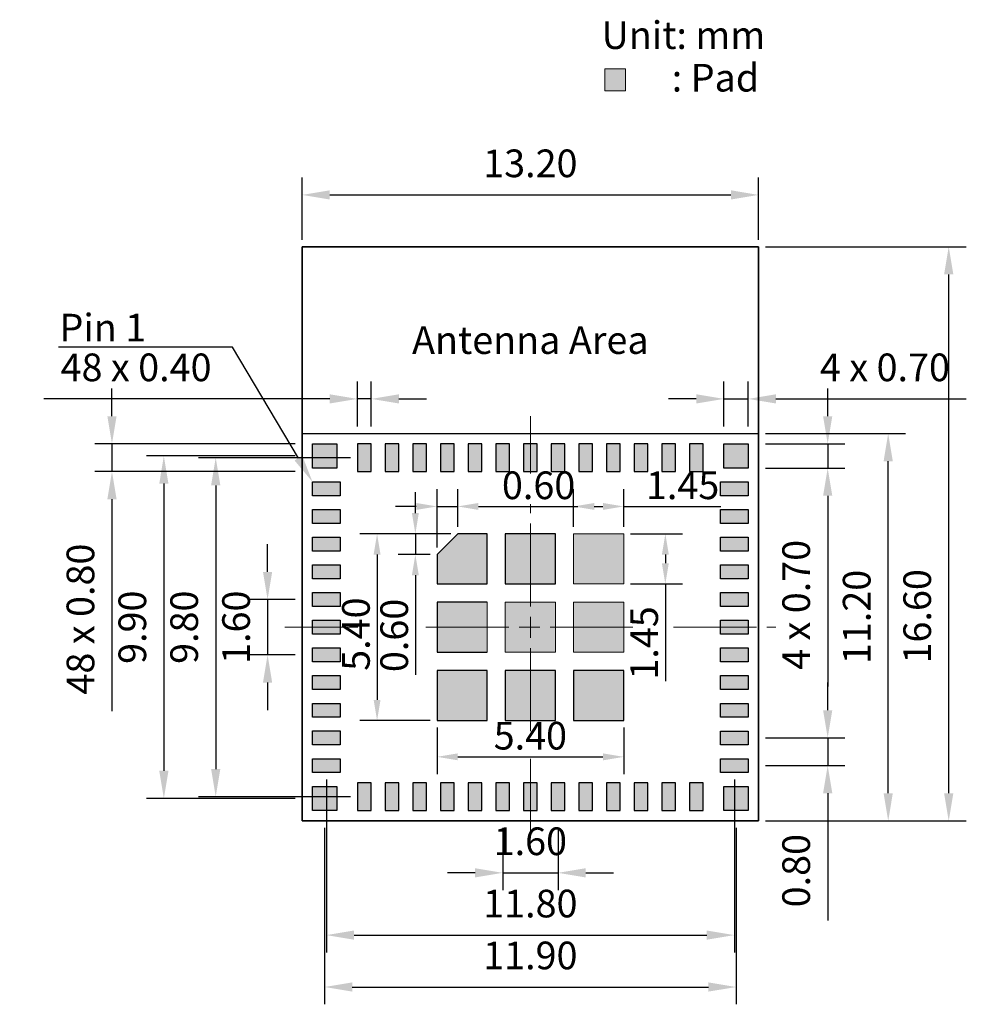
# Model space of a CAD drawing. Units: millimetres. Extents: x 799.3 to 826.7, y -165.2 to -136.7.
import ezdxf
from ezdxf import colors
from ezdxf.entities.mleader import LeaderData, LeaderLine
from ezdxf.enums import TextEntityAlignment as Align
from ezdxf.math import Vec2, Vec3

# ---------------------------------------------------------------- set-up
doc = ezdxf.new("R2010")
doc.units = ezdxf.units.MM
doc.linetypes.add('ACAD_ISO08W100', pattern=[36, 24, -3, 6, -3])
doc.layers.add('DELETE', color=10, linetype='Continuous')
for name, color, linetype, lineweight in [('图框', 7, 'Continuous', 35), ('点划线', 6, 'ACAD_ISO08W100', 15), ('细实线', 7, 'Continuous', 15)]:
    doc.layers.add(name, color=color, linetype=linetype, lineweight=lineweight)
doc.styles.get("Standard").update_dxf_attribs({"font": 'arial.ttf'})
doc.dimstyles.new('ISO-25', dxfattribs={"dimtxt": 1, "dimasz": 1, "dimexe": 1.25, "dimexo": 0.2, "dimtad": 1, "dimzin": 1, "dimdsep": 46, "dimtxsty": 'Standard', "dimcen": 2.5, "dimadec": 0, "dimazin": 0, "dimtfac": 1, "dimtmove": 0, "dimatfit": 3, "dimfxl": 1, "dimarcsym": 0})

# ---------------------------------------------------------------- blocks, each defined once
blk = doc.blocks.new('*D789')
at = {"layer": 'Defpoints', "color": 0, "transparency": 16777216}
for p in [(807.777, -153.471), (806.477, -155.071), (807.777, -155.071)]:
    blk.add_point(p, dxfattribs=at)
at = {"layer": '细实线', "color": 7, "lineweight": -2, "transparency": 16777216}
for p, q in [((806.477, -152.671), (806.477, -151.871)), ((807.277, -153.471), (805.977, -153.471)), ((806.477, -153.471), (806.477, -155.071)), ((807.277, -155.071), (805.977, -155.071)), ((806.477, -155.871), (806.477, -156.671))]:
    blk.add_line(p, q, dxfattribs=at)
at = {"layer": '细实线', "color": 7, "transparency": 16777216}
for points in [[(806.344, -152.671), (806.61, -152.671), (806.477, -153.471)], [(806.344, -155.871), (806.61, -155.871), (806.477, -155.071)]]:
    blk.add_solid(points, dxfattribs=at)
at = {"layer": '细实线', "color": 7, "transparency": 16777216, "insert": (805.669, -154.271), "char_height": 0.8, "attachment_point": 5, "rotation": 90}
blk.add_mtext('1.60', dxfattribs=at)
blk = doc.blocks.new('*D818')
at = {"layer": 'Defpoints', "color": 0, "transparency": 16777216}
for p in [(820.677, -148.671), (824.427, -148.671), (820.677, -159.871)]:
    blk.add_point(p, dxfattribs=at)
at = {"layer": '细实线', "color": 7, "lineweight": -2, "transparency": 16777216}
for p, q in [((820.877, -148.671), (824.927, -148.671)), ((824.427, -159.071), (824.427, -149.471)), ((820.877, -159.871), (824.927, -159.871))]:
    blk.add_line(p, q, dxfattribs=at)
at = {"layer": '细实线', "color": 7, "transparency": 16777216}
for points in [[(824.294, -149.471), (824.56, -149.471), (824.427, -148.671)], [(824.294, -159.071), (824.56, -159.071), (824.427, -159.871)]]:
    blk.add_solid(points, dxfattribs=at)
at = {"layer": '细实线', "color": 7, "transparency": 16777216, "insert": (823.619, -153.974), "char_height": 0.8, "attachment_point": 5, "rotation": 90}
blk.add_mtext('11.20', dxfattribs=at)
blk = doc.blocks.new('*D790')
at = {"layer": 'Defpoints', "color": 0, "transparency": 16777216}
for p in [(811.977, -151.571), (810.751, -152.171), (811.377, -152.171)]:
    blk.add_point(p, dxfattribs=at)
at = {"layer": '细实线', "color": 7, "lineweight": -2, "transparency": 16777216}
for p, q in [((810.751, -150.971), (810.751, -150.371)), ((811.777, -151.571), (810.251, -151.571)), ((810.751, -151.571), (810.751, -152.171)), ((811.177, -152.171), (810.251, -152.171)), ((810.751, -152.771), (810.751, -155.646))]:
    blk.add_line(p, q, dxfattribs=at)
at = {"layer": '细实线', "color": 7, "transparency": 16777216}
for points in [[(810.651, -150.971), (810.851, -150.971), (810.751, -151.571)], [(810.651, -152.771), (810.851, -152.771), (810.751, -152.171)]]:
    blk.add_solid(points, dxfattribs=at)
at = {"layer": '细实线', "color": 7, "transparency": 16777216, "insert": (810.243, -154.508), "char_height": 0.8, "attachment_point": 5, "rotation": 90}
blk.add_mtext('0.60', dxfattribs=at)
blk = doc.blocks.new('*D791')
at = {"layer": 'Defpoints', "color": 0, "transparency": 16777216}
for p in [(807.777, -149.321), (803.477, -159.221), (807.777, -159.221)]:
    blk.add_point(p, dxfattribs=at)
at = {"layer": '细实线', "color": 7, "lineweight": -2, "transparency": 16777216}
for p, q in [((807.277, -149.321), (802.977, -149.321)), ((803.477, -150.121), (803.477, -158.421)), ((807.277, -159.221), (802.977, -159.221))]:
    blk.add_line(p, q, dxfattribs=at)
at = {"layer": '细实线', "color": 7, "transparency": 16777216}
for points in [[(803.344, -150.121), (803.61, -150.121), (803.477, -149.321)], [(803.344, -158.421), (803.61, -158.421), (803.477, -159.221)]]:
    blk.add_solid(points, dxfattribs=at)
at = {"layer": '细实线', "color": 7, "transparency": 16777216, "insert": (802.669, -154.271), "char_height": 0.8, "attachment_point": 5, "rotation": 90}
blk.add_mtext('9.90', dxfattribs=at)
blk = doc.blocks.new('*D792')
at = {"layer": 'Defpoints', "color": 0, "transparency": 16777216}
for p in [(811.377, -156.971), (816.777, -156.971), (816.777, -158.018)]:
    blk.add_point(p, dxfattribs=at)
at = {"layer": '细实线', "color": 7, "lineweight": -2, "transparency": 16777216}
for p, q in [((811.377, -157.171), (811.377, -158.518)), ((816.777, -157.171), (816.777, -158.518)), ((811.977, -158.018), (816.177, -158.018))]:
    blk.add_line(p, q, dxfattribs=at)
at = {"layer": '细实线', "color": 7, "transparency": 16777216}
for points in [[(811.977, -157.918), (811.977, -158.118), (811.377, -158.018)], [(816.177, -157.918), (816.177, -158.118), (816.777, -158.018)]]:
    blk.add_solid(points, dxfattribs=at)
at = {"layer": '细实线', "color": 7, "transparency": 16777216, "insert": (814.077, -157.51), "char_height": 0.8, "attachment_point": 5}
blk.add_mtext('5.40', dxfattribs=at)
blk = doc.blocks.new('*D793')
at = {"layer": 'Defpoints', "color": 0, "transparency": 16777216}
for p in [(808.127, -159.571), (820.027, -159.571), (820.027, -164.671)]:
    blk.add_point(p, dxfattribs=at)
at = {"layer": '细实线', "color": 7, "lineweight": -2, "transparency": 16777216}
for p, q in [((808.127, -160.071), (808.127, -165.171)), ((820.027, -160.071), (820.027, -165.171)), ((808.927, -164.671), (819.227, -164.671))]:
    blk.add_line(p, q, dxfattribs=at)
at = {"layer": '细实线', "color": 7, "transparency": 16777216}
for points in [[(808.927, -164.537), (808.927, -164.804), (808.127, -164.671)], [(819.227, -164.537), (819.227, -164.804), (820.027, -164.671)]]:
    blk.add_solid(points, dxfattribs=at)
at = {"layer": '细实线', "color": 7, "transparency": 16777216, "insert": (814.077, -163.862), "char_height": 0.8, "attachment_point": 5}
blk.add_mtext('11.90', dxfattribs=at)
blk = doc.blocks.new('*D794')
at = {"layer": 'Defpoints', "color": 0, "transparency": 16777216}
for p in [(813.277, -159.571), (814.877, -159.571), (814.877, -161.371)]:
    blk.add_point(p, dxfattribs=at)
at = {"layer": '细实线', "color": 7, "lineweight": -2, "transparency": 16777216}
for p, q in [((813.277, -160.071), (813.277, -161.871)), ((814.877, -160.071), (814.877, -161.871)), ((812.477, -161.371), (811.677, -161.371)), ((813.277, -161.371), (814.877, -161.371)), ((815.677, -161.371), (816.477, -161.371))]:
    blk.add_line(p, q, dxfattribs=at)
at = {"layer": '细实线', "color": 7, "transparency": 16777216}
for points in [[(812.477, -161.237), (812.477, -161.504), (813.277, -161.371)], [(815.677, -161.237), (815.677, -161.504), (814.877, -161.371)]]:
    blk.add_solid(points, dxfattribs=at)
at = {"layer": '细实线', "color": 7, "transparency": 16777216, "insert": (814.077, -160.562), "char_height": 0.8, "attachment_point": 5}
blk.add_mtext('1.60', dxfattribs=at)
blk = doc.blocks.new('*D819')
at = {"layer": 'Defpoints', "color": 0, "transparency": 16777216}
for p in [(820.677, -141.775), (807.477, -143.271), (820.677, -143.271)]:
    blk.add_point(p, dxfattribs=at)
at = {"layer": '细实线', "color": 7, "lineweight": -2, "transparency": 16777216}
for p, q in [((807.477, -143.071), (807.477, -141.275)), ((820.677, -143.071), (820.677, -141.275)), ((808.277, -141.775), (819.877, -141.775))]:
    blk.add_line(p, q, dxfattribs=at)
at = {"layer": '细实线', "color": 7, "transparency": 16777216}
for points in [[(808.277, -141.641), (808.277, -141.908), (807.477, -141.775)], [(819.877, -141.641), (819.877, -141.908), (820.677, -141.775)]]:
    blk.add_solid(points, dxfattribs=at)
at = {"layer": '细实线', "color": 7, "transparency": 16777216, "insert": (814.077, -140.966), "char_height": 0.8, "attachment_point": 5}
blk.add_mtext('13.20', dxfattribs=at)
blk = doc.blocks.new('*D820')
at = {"layer": 'Defpoints', "color": 0, "transparency": 16777216}
for p in [(820.677, -143.271), (826.177, -143.271), (820.677, -159.871)]:
    blk.add_point(p, dxfattribs=at)
at = {"layer": '细实线', "color": 7, "lineweight": -2, "transparency": 16777216}
for p, q in [((820.877, -143.271), (826.677, -143.271)), ((826.177, -159.071), (826.177, -144.071)), ((820.877, -159.871), (826.677, -159.871))]:
    blk.add_line(p, q, dxfattribs=at)
at = {"layer": '细实线', "color": 7, "transparency": 16777216}
for points in [[(826.044, -144.071), (826.311, -144.071), (826.177, -143.271)], [(826.044, -159.071), (826.311, -159.071), (826.177, -159.871)]]:
    blk.add_solid(points, dxfattribs=at)
at = {"layer": '细实线', "color": 7, "transparency": 16777216, "insert": (825.369, -153.955), "char_height": 0.8, "attachment_point": 5, "rotation": 90}
blk.add_mtext('16.60', dxfattribs=at)
blk = doc.blocks.new('*D795')
at = {"layer": 'Defpoints', "color": 0, "transparency": 16777216}
for p in [(816.777, -151.571), (816.777, -153.021), (817.981, -153.021)]:
    blk.add_point(p, dxfattribs=at)
at = {"layer": '细实线', "color": 7, "lineweight": -2, "transparency": 16777216}
for p, q in [((816.977, -151.571), (818.481, -151.571)), ((817.981, -152.171), (817.981, -152.421)), ((816.977, -153.021), (818.481, -153.021)), ((817.981, -153.021), (817.981, -155.829))]:
    blk.add_line(p, q, dxfattribs=at)
at = {"layer": '细实线', "color": 7, "transparency": 16777216}
for points in [[(817.881, -152.171), (818.081, -152.171), (817.981, -151.571)], [(817.881, -152.421), (818.081, -152.421), (817.981, -153.021)]]:
    blk.add_solid(points, dxfattribs=at)
at = {"layer": '细实线', "color": 7, "transparency": 16777216, "insert": (817.472, -154.725), "char_height": 0.8, "attachment_point": 5, "rotation": 90}
blk.add_mtext('1.45', dxfattribs=at)
blk = doc.blocks.new('*D796')
at = {"layer": 'Defpoints', "color": 0, "transparency": 16777216}
for p in [(811.977, -151.571), (809.644, -156.971), (811.377, -156.971)]:
    blk.add_point(p, dxfattribs=at)
at = {"layer": '细实线', "color": 7, "lineweight": -2, "transparency": 16777216}
for p, q in [((811.777, -151.571), (809.144, -151.571)), ((809.644, -152.171), (809.644, -156.371)), ((811.177, -156.971), (809.144, -156.971))]:
    blk.add_line(p, q, dxfattribs=at)
at = {"layer": '细实线', "color": 7, "transparency": 16777216}
for points in [[(809.544, -152.171), (809.744, -152.171), (809.644, -151.571)], [(809.544, -156.371), (809.744, -156.371), (809.644, -156.971)]]:
    blk.add_solid(points, dxfattribs=at)
at = {"layer": '细实线', "color": 7, "transparency": 16777216, "insert": (809.136, -154.471), "char_height": 0.8, "attachment_point": 5, "rotation": 90}
blk.add_mtext('5.40', dxfattribs=at)
blk = doc.blocks.new('*D797')
at = {"layer": 'Defpoints', "color": 0, "transparency": 16777216}
for p in [(816.777, -150.78), (815.327, -151.571), (816.777, -151.571)]:
    blk.add_point(p, dxfattribs=at)
at = {"layer": '细实线', "color": 7, "lineweight": -2, "transparency": 16777216}
for p, q in [((815.327, -151.371), (815.327, -150.28)), ((816.777, -151.371), (816.777, -150.28)), ((815.927, -150.78), (816.177, -150.78)), ((816.777, -150.78), (819.586, -150.78))]:
    blk.add_line(p, q, dxfattribs=at)
at = {"layer": '细实线', "color": 7, "transparency": 16777216}
for points in [[(815.927, -150.68), (815.927, -150.88), (815.327, -150.78)], [(816.177, -150.68), (816.177, -150.88), (816.777, -150.78)]]:
    blk.add_solid(points, dxfattribs=at)
at = {"layer": '细实线', "color": 7, "transparency": 16777216, "insert": (818.481, -150.272), "char_height": 0.8, "attachment_point": 5}
blk.add_mtext('1.45', dxfattribs=at)
blk = doc.blocks.new('*D798')
at = {"layer": 'Defpoints', "color": 0, "transparency": 16777216}
for p in [(811.977, -150.78), (811.977, -151.571), (811.377, -152.171)]:
    blk.add_point(p, dxfattribs=at)
at = {"layer": '细实线', "color": 7, "lineweight": -2, "transparency": 16777216}
for p, q in [((811.377, -151.971), (811.377, -150.28)), ((811.977, -151.371), (811.977, -150.28)), ((810.777, -150.78), (810.177, -150.78)), ((811.377, -150.78), (811.977, -150.78)), ((812.577, -150.78), (815.452, -150.78))]:
    blk.add_line(p, q, dxfattribs=at)
at = {"layer": '细实线', "color": 7, "transparency": 16777216}
for points in [[(810.777, -150.68), (810.777, -150.88), (811.377, -150.78)], [(812.577, -150.68), (812.577, -150.88), (811.977, -150.78)]]:
    blk.add_solid(points, dxfattribs=at)
at = {"layer": '细实线', "color": 7, "transparency": 16777216, "insert": (814.315, -150.272), "char_height": 0.8, "attachment_point": 5}
blk.add_mtext('0.60', dxfattribs=at)
blk = doc.blocks.new('*D799')
at = {"layer": 'Defpoints', "color": 0, "transparency": 16777216}
for p in [(808.177, -158.471), (819.977, -158.471), (819.977, -163.171)]:
    blk.add_point(p, dxfattribs=at)
at = {"layer": '细实线', "color": 7, "lineweight": -2, "transparency": 16777216}
for p, q in [((808.177, -158.671), (808.177, -163.671)), ((819.977, -158.671), (819.977, -163.671)), ((808.977, -163.171), (819.177, -163.171))]:
    blk.add_line(p, q, dxfattribs=at)
at = {"layer": '细实线', "color": 7, "transparency": 16777216}
for points in [[(808.977, -163.037), (808.977, -163.304), (808.177, -163.171)], [(819.177, -163.037), (819.177, -163.304), (819.977, -163.171)]]:
    blk.add_solid(points, dxfattribs=at)
at = {"layer": '细实线', "color": 7, "transparency": 16777216, "insert": (814.077, -162.362), "char_height": 0.8, "attachment_point": 5}
blk.add_mtext('11.80', dxfattribs=at)
blk = doc.blocks.new('*D800')
at = {"layer": 'Defpoints', "color": 0, "transparency": 16777216}
for p in [(809.077, -149.371), (804.977, -159.171), (809.077, -159.171)]:
    blk.add_point(p, dxfattribs=at)
at = {"layer": '细实线', "color": 7, "lineweight": -2, "transparency": 16777216}
for p, q in [((808.877, -149.371), (804.477, -149.371)), ((804.977, -150.171), (804.977, -158.371)), ((808.877, -159.171), (804.477, -159.171))]:
    blk.add_line(p, q, dxfattribs=at)
at = {"layer": '细实线', "color": 7, "transparency": 16777216}
for points in [[(804.844, -150.171), (805.11, -150.171), (804.977, -149.371)], [(804.844, -158.371), (805.11, -158.371), (804.977, -159.171)]]:
    blk.add_solid(points, dxfattribs=at)
at = {"layer": '细实线', "color": 7, "transparency": 16777216, "insert": (804.168, -154.271), "char_height": 0.8, "attachment_point": 5, "rotation": 90}
blk.add_mtext('9.80', dxfattribs=at)
blk = doc.blocks.new('*D821')
at = {"layer": 'Defpoints', "color": 0, "transparency": 16777216}
for p in [(809.077, -147.671), (809.077, -148.971), (809.477, -148.971)]:
    blk.add_point(p, dxfattribs=at)
at = {"layer": '细实线', "color": 7, "lineweight": -2, "transparency": 16777216}
for p, q in [((809.077, -148.471), (809.077, -147.171)), ((809.477, -148.471), (809.477, -147.171)), ((808.277, -147.671), (800.008, -147.671)), ((809.477, -147.671), (809.077, -147.671)), ((810.277, -147.671), (811.077, -147.671))]:
    blk.add_line(p, q, dxfattribs=at)
at = {"layer": '细实线', "color": 7, "transparency": 16777216}
for points in [[(808.277, -147.538), (808.277, -147.804), (809.077, -147.671)], [(810.277, -147.538), (810.277, -147.804), (809.477, -147.671)]]:
    blk.add_solid(points, dxfattribs=at)
at = {"layer": '细实线', "color": 7, "transparency": 16777216, "insert": (802.673, -146.863), "char_height": 0.8, "attachment_point": 5}
blk.add_mtext('48 x 0.40', dxfattribs=at)
blk = doc.blocks.new('*D822')
at = {"layer": 'Defpoints', "color": 0, "transparency": 16777216}
for p in [(809.077, -148.971), (801.977, -149.771), (809.077, -149.771)]:
    blk.add_point(p, dxfattribs=at)
at = {"layer": '细实线', "color": 7, "lineweight": -2, "transparency": 16777216}
for p, q in [((801.977, -148.171), (801.977, -147.371)), ((807.277, -148.971), (801.477, -148.971)), ((801.977, -148.971), (801.977, -149.771)), ((807.277, -149.771), (801.477, -149.771)), ((801.977, -150.571), (801.977, -156.701))]:
    blk.add_line(p, q, dxfattribs=at)
at = {"layer": '细实线', "color": 7, "transparency": 16777216}
for points in [[(801.843, -148.171), (802.11, -148.171), (801.977, -148.971)], [(801.843, -150.571), (802.11, -150.571), (801.977, -149.771)]]:
    blk.add_solid(points, dxfattribs=at)
at = {"layer": '细实线', "color": 7, "transparency": 16777216, "insert": (801.168, -154.036), "char_height": 0.8, "attachment_point": 5, "rotation": 90}
blk.add_mtext('48 x 0.80', dxfattribs=at)
blk = doc.blocks.new('*D823')
at = {"layer": 'Defpoints', "color": 0, "transparency": 16777216}
for p in [(819.677, -147.671), (819.677, -148.971), (820.377, -148.971)]:
    blk.add_point(p, dxfattribs=at)
at = {"layer": '细实线', "color": 7, "lineweight": -2, "transparency": 16777216}
for p, q in [((819.677, -148.471), (819.677, -147.171)), ((820.377, -148.471), (820.377, -147.171)), ((818.877, -147.671), (818.077, -147.671)), ((819.677, -147.671), (820.377, -147.671)), ((821.177, -147.671), (826.686, -147.671))]:
    blk.add_line(p, q, dxfattribs=at)
at = {"layer": '细实线', "color": 7, "transparency": 16777216}
for points in [[(818.877, -147.538), (818.877, -147.804), (819.677, -147.671)], [(821.177, -147.538), (821.177, -147.804), (820.377, -147.671)]]:
    blk.add_solid(points, dxfattribs=at)
at = {"layer": '细实线', "color": 7, "transparency": 16777216, "insert": (824.332, -146.863), "char_height": 0.8, "attachment_point": 5}
blk.add_mtext('4 x 0.70', dxfattribs=at)
blk = doc.blocks.new('*D824')
at = {"layer": 'Defpoints', "color": 0, "transparency": 16777216}
for p in [(820.377, -148.971), (820.377, -149.671), (822.677, -149.671)]:
    blk.add_point(p, dxfattribs=at)
at = {"layer": '细实线', "color": 7, "lineweight": -2, "transparency": 16777216}
for p, q in [((822.677, -148.171), (822.677, -147.371)), ((820.877, -148.971), (823.177, -148.971)), ((822.677, -148.971), (822.677, -149.671)), ((820.877, -149.671), (823.177, -149.671)), ((822.677, -150.471), (822.677, -155.98))]:
    blk.add_line(p, q, dxfattribs=at)
at = {"layer": '细实线', "color": 7, "transparency": 16777216}
for points in [[(822.543, -148.171), (822.81, -148.171), (822.677, -148.971)], [(822.543, -150.471), (822.81, -150.471), (822.677, -149.671)]]:
    blk.add_solid(points, dxfattribs=at)
at = {"layer": '细实线', "color": 7, "transparency": 16777216, "insert": (821.868, -153.625), "char_height": 0.8, "attachment_point": 5, "rotation": 90}
blk.add_mtext('4 x 0.70', dxfattribs=at)
blk = doc.blocks.new('*D801')
at = {"layer": 'Defpoints', "color": 0, "transparency": 16777216}
for p in [(820.377, -157.471), (820.377, -158.271), (822.677, -158.271)]:
    blk.add_point(p, dxfattribs=at)
at = {"layer": '细实线', "color": 7, "lineweight": -2, "transparency": 16777216}
for p, q in [((822.677, -156.671), (822.677, -155.871)), ((820.877, -157.471), (823.177, -157.471)), ((822.677, -157.471), (822.677, -158.271)), ((820.877, -158.271), (823.177, -158.271)), ((822.677, -159.071), (822.677, -162.746))]:
    blk.add_line(p, q, dxfattribs=at)
at = {"layer": '细实线', "color": 7, "transparency": 16777216}
for points in [[(822.543, -156.671), (822.81, -156.671), (822.677, -157.471)], [(822.543, -159.071), (822.81, -159.071), (822.677, -158.271)]]:
    blk.add_solid(points, dxfattribs=at)
at = {"layer": '细实线', "color": 7, "transparency": 16777216, "insert": (821.868, -161.308), "char_height": 0.8, "attachment_point": 5, "rotation": 90}
blk.add_mtext('0.80', dxfattribs=at)

msp = doc.modelspace()

# ---------------------------------------------------------------- hatches: boundary and pattern name
h = msp.add_hatch(color=256)
h.dxf.hatch_style = 1
h.paths.add_polyline_path([(808.577, -154.071), (807.777, -154.071), (807.777, -154.271), (808.577, -154.271)])
h.paths.add_polyline_path([(820.377, -154.271), (819.577, -154.271), (819.577, -154.471), (820.377, -154.471)])
at = {"layer": '细实线'}
h = msp.add_hatch(color=7, dxfattribs=at)
h.dxf.hatch_style = 1
h.paths.add_polyline_path([(816.231, -138.77), (816.833, -138.77), (816.833, -138.126), (816.231, -138.126)])
at = {"layer": '细实线', "true_color": 0x000000}
h = msp.add_hatch(color=18, dxfattribs=at)
h.dxf.hatch_style = 1
h.paths.add_polyline_path([(809.077, -149.771), (809.477, -149.771), (809.477, -148.971), (809.077, -148.971)])
h.paths.add_polyline_path([(808.477, -148.971), (807.777, -148.971), (807.777, -149.671), (808.477, -149.671)])
h = msp.add_hatch(color=18, dxfattribs=at)
h.dxf.hatch_style = 1
h.paths.add_polyline_path([(809.877, -149.771), (810.277, -149.771), (810.277, -148.971), (809.877, -148.971)])
h.paths.add_polyline_path([(811.077, -148.971), (810.677, -148.971), (810.677, -149.771), (811.077, -149.771)])
h.paths.add_polyline_path([(811.877, -148.971), (811.477, -148.971), (811.477, -149.771), (811.877, -149.771)])
h.paths.add_polyline_path([(812.677, -148.971), (812.277, -148.971), (812.277, -149.771), (812.677, -149.771)])
h.paths.add_polyline_path([(813.477, -148.971), (813.077, -148.971), (813.077, -149.771), (813.477, -149.771)])
h.paths.add_polyline_path([(814.077, -148.971), (813.877, -148.971), (813.877, -149.771), (814.077, -149.771)])
h.paths.add_polyline_path([(814.277, -148.971), (814.077, -148.971), (814.077, -149.771), (814.277, -149.771)])
h.paths.add_polyline_path([(814.677, -149.771), (815.077, -149.771), (815.077, -148.971), (814.677, -148.971)])
h.paths.add_polyline_path([(815.877, -148.971), (815.477, -148.971), (815.477, -149.771), (815.877, -149.771)])
h.paths.add_polyline_path([(816.277, -149.771), (816.677, -149.771), (816.677, -148.971), (816.277, -148.971)])
h.paths.add_polyline_path([(817.077, -149.771), (817.477, -149.771), (817.477, -148.971), (817.077, -148.971)])
h.paths.add_polyline_path([(817.877, -149.771), (818.277, -149.771), (818.277, -148.971), (817.877, -148.971)])
h.paths.add_polyline_path([(818.677, -149.771), (819.077, -149.771), (819.077, -148.971), (818.677, -148.971)])
h.paths.add_polyline_path([(820.377, -149.671), (820.377, -148.971), (819.677, -148.971), (819.677, -149.671)])
h.paths.add_polyline_path([(820.377, -150.471), (820.377, -150.071), (819.577, -150.071), (819.577, -150.471)])
h.paths.add_polyline_path([(820.377, -151.271), (820.377, -150.871), (819.577, -150.871), (819.577, -151.271)])
h.paths.add_polyline_path([(820.377, -152.071), (820.377, -151.671), (819.577, -151.671), (819.577, -152.071)])
h.paths.add_polyline_path([(819.577, -152.47), (819.577, -152.87), (820.377, -152.87), (820.377, -152.47)])
h.paths.add_polyline_path([(820.377, -153.671), (820.377, -153.271), (819.577, -153.271), (819.577, -153.671)])
h.paths.add_polyline_path([(819.577, -154.271), (819.577, -154.471), (820.377, -154.471), (820.377, -154.271)], flags=17)
h.paths.add_polyline_path([(820.377, -154.471), (820.377, -154.071), (819.577, -154.071), (819.577, -154.471)])
h.paths.add_polyline_path([(819.577, -154.871), (819.577, -155.271), (820.377, -155.271), (820.377, -154.871)])
h.paths.add_polyline_path([(820.377, -156.071), (820.377, -155.671), (819.577, -155.671), (819.577, -156.071)])
h.paths.add_polyline_path([(819.677, -159.571), (820.377, -159.571), (820.377, -158.871), (819.677, -158.871)])
h.paths.add_polyline_path([(820.377, -158.471), (820.377, -158.071), (819.577, -158.071), (819.577, -158.471)])
h.paths.add_polyline_path([(820.377, -157.671), (820.377, -157.271), (819.577, -157.271), (819.577, -157.671)])
h.paths.add_polyline_path([(820.377, -156.871), (820.377, -156.471), (819.577, -156.471), (819.577, -156.871)])
h = msp.add_hatch(color=18, dxfattribs=at)
h.dxf.hatch_style = 1
h.paths.add_polyline_path([(807.777, -158.871), (807.777, -159.571), (808.477, -159.571), (808.477, -158.871)])
h.paths.add_polyline_path([(807.777, -158.071), (807.777, -158.471), (808.577, -158.471), (808.577, -158.071)])
h.paths.add_polyline_path([(807.777, -157.27), (807.777, -157.67), (808.577, -157.67), (808.577, -157.27)])
h.paths.add_polyline_path([(808.577, -156.871), (808.577, -156.471), (807.777, -156.471), (807.777, -156.871)])
h.paths.add_polyline_path([(807.777, -155.671), (807.777, -156.071), (808.577, -156.071), (808.577, -155.671)])
h.paths.add_polyline_path([(808.577, -155.271), (808.577, -154.871), (807.777, -154.871), (807.777, -155.271)])
h.paths.add_polyline_path([(808.577, -154.471), (808.577, -154.271), (807.777, -154.271), (807.777, -154.471)])
h.paths.add_polyline_path([(807.777, -153.271), (807.777, -153.671), (808.577, -153.671), (808.577, -153.271)])
h.paths.add_polyline_path([(807.777, -152.47), (807.777, -152.87), (808.577, -152.87), (808.577, -152.47)])
h.paths.add_polyline_path([(807.777, -151.671), (807.777, -152.071), (808.577, -152.071), (808.577, -151.671)])
h.paths.add_polyline_path([(807.777, -150.871), (807.777, -151.271), (808.577, -151.271), (808.577, -150.871)])
h.paths.add_polyline_path([(807.777, -150.071), (807.777, -150.471), (808.577, -150.471), (808.577, -150.071)])
h = msp.add_hatch(color=18, dxfattribs=at)
h.dxf.hatch_style = 1
h.paths.add_polyline_path([(812.827, -153.021), (812.827, -151.571), (811.977, -151.571), (811.377, -152.171), (811.377, -153.021)])
h.paths.add_polyline_path([(814.802, -151.571), (813.352, -151.571), (813.352, -153.021), (814.802, -153.021)])
h.paths.add_polyline_path([(815.327, -153.021), (816.777, -153.021), (816.777, -151.571), (815.327, -151.571)])
h.paths.add_polyline_path([(815.327, -154.996), (816.777, -154.996), (816.777, -153.546), (815.327, -153.546)])
h.paths.add_polyline_path([(814.802, -153.546), (813.352, -153.546), (813.352, -154.996), (814.802, -154.996)])
h.paths.add_polyline_path([(811.377, -154.996), (812.827, -154.996), (812.827, -153.546), (811.377, -153.546)])
h.paths.add_polyline_path([(811.377, -155.521), (811.377, -156.971), (812.827, -156.971), (812.827, -155.521)])
h.paths.add_polyline_path([(813.352, -156.971), (814.802, -156.971), (814.802, -155.521), (813.352, -155.521)])
h.paths.add_polyline_path([(815.327, -156.971), (816.777, -156.971), (816.777, -155.521), (815.327, -155.521)])
h = msp.add_hatch(color=18, dxfattribs=at)
h.dxf.hatch_style = 1
h.paths.add_polyline_path([(809.077, -159.571), (809.477, -159.571), (809.477, -158.771), (809.077, -158.771)])
h.paths.add_polyline_path([(810.277, -158.771), (809.877, -158.771), (809.877, -159.571), (810.277, -159.571)])
h.paths.add_polyline_path([(810.677, -159.571), (811.077, -159.571), (811.077, -158.771), (810.677, -158.771)])
h.paths.add_polyline_path([(811.477, -159.571), (811.877, -159.571), (811.877, -158.771), (811.477, -158.771)])
h.paths.add_polyline_path([(812.677, -158.771), (812.277, -158.771), (812.277, -159.571), (812.677, -159.571)])
h.paths.add_polyline_path([(813.077, -159.571), (813.477, -159.571), (813.477, -158.771), (813.077, -158.771)])
h.paths.add_polyline_path([(813.877, -159.571), (814.077, -159.571), (814.077, -158.771), (813.877, -158.771)], flags=17)
h.paths.add_polyline_path([(814.277, -158.771), (813.877, -158.771), (813.877, -159.571), (814.277, -159.571)])
h.paths.add_polyline_path([(814.677, -159.571), (815.077, -159.571), (815.077, -158.771), (814.677, -158.771)])
h.paths.add_polyline_path([(815.877, -158.771), (815.477, -158.771), (815.477, -159.571), (815.877, -159.571)])
h.paths.add_polyline_path([(816.277, -159.571), (816.677, -159.571), (816.677, -158.771), (816.277, -158.771)])
h.paths.add_polyline_path([(817.077, -159.571), (817.477, -159.571), (817.477, -158.771), (817.077, -158.771)])
h.paths.add_polyline_path([(817.877, -159.571), (818.277, -159.571), (818.277, -158.771), (817.877, -158.771)])
h.paths.add_polyline_path([(819.077, -158.771), (818.677, -158.771), (818.677, -159.571), (819.077, -159.571)])
h = msp.add_hatch(color=18, dxfattribs=at)
h.dxf.hatch_style = 1
h.paths.add_polyline_path([(813.877, -159.571), (814.077, -159.571), (814.077, -158.771), (813.877, -158.771)])
h = msp.add_hatch(color=18, dxfattribs=at)
h.dxf.hatch_style = 1
h.paths.add_polyline_path([(814.277, -158.771), (813.877, -158.771), (813.877, -159.571), (814.277, -159.571)])

# ---------------------------------------------------------------- linework, layer by layer
at = {"layer": 'DELETE', "color": 0}
for p, q in [((807.477, -148.671), (820.677, -148.671)), ((811.377, -153.546), (811.377, -154.996)), ((812.827, -153.546), (811.377, -153.546)), ((811.377, -153.546), (811.377, -153.546)), ((811.377, -154.996), (812.827, -154.996)), ((815.327, -155.521), (815.327, -155.521)), ((815.327, -155.521), (815.327, -156.971)), ((816.777, -155.521), (815.327, -155.521)), ((816.777, -156.971), (816.777, -155.521)), ((815.327, -156.971), (816.777, -156.971))]:
    msp.add_line(p, q, dxfattribs=at)
for points in [[(807.777, -148.971), (808.477, -148.971), (808.477, -149.671), (807.777, -149.671)], [(809.077, -149.771), (809.477, -149.771), (809.477, -148.971), (809.077, -148.971)], [(809.877, -149.771), (810.277, -149.771), (810.277, -148.971), (809.877, -148.971)], [(810.677, -149.771), (811.077, -149.771), (811.077, -148.971), (810.677, -148.971)], [(811.477, -149.771), (811.877, -149.771), (811.877, -148.971), (811.477, -148.971)], [(812.277, -149.771), (812.677, -149.771), (812.677, -148.971), (812.277, -148.971)], [(813.077, -149.771), (813.477, -149.771), (813.477, -148.971), (813.077, -148.971)], [(813.877, -149.771), (814.277, -149.771), (814.277, -148.971), (813.877, -148.971)], [(814.677, -149.771), (815.077, -149.771), (815.077, -148.971), (814.677, -148.971)], [(815.477, -149.771), (815.877, -149.771), (815.877, -148.971), (815.477, -148.971)], [(816.277, -149.771), (816.677, -149.771), (816.677, -148.971), (816.277, -148.971)], [(817.077, -149.771), (817.477, -149.771), (817.477, -148.971), (817.077, -148.971)], [(817.877, -149.771), (818.277, -149.771), (818.277, -148.971), (817.877, -148.971)], [(818.677, -149.771), (819.077, -149.771), (819.077, -148.971), (818.677, -148.971)], [(819.677, -148.971), (820.377, -148.971), (820.377, -149.671), (819.677, -149.671)], [(807.777, -150.471), (807.777, -150.071), (808.577, -150.071), (808.577, -150.471)], [(819.577, -150.471), (819.577, -150.071), (820.377, -150.071), (820.377, -150.471)], [(807.777, -151.271), (807.777, -150.871), (808.577, -150.871), (808.577, -151.271)], [(819.577, -151.271), (819.577, -150.871), (820.377, -150.871), (820.377, -151.271)], [(807.777, -152.071), (807.777, -151.671), (808.577, -151.671), (808.577, -152.071)], [(811.377, -153.021), (812.827, -153.021), (812.827, -151.571), (811.977, -151.571), (811.377, -152.171)], [(813.352, -151.571), (813.352, -153.021), (814.802, -153.021), (814.802, -151.571), (813.352, -151.571)], [(819.577, -152.071), (819.577, -151.671), (820.377, -151.671), (820.377, -152.071)], [(807.777, -152.87), (807.777, -152.47), (808.577, -152.47), (808.577, -152.87)], [(819.577, -152.87), (819.577, -152.47), (820.377, -152.47), (820.377, -152.87)], [(807.777, -153.671), (807.777, -153.271), (808.577, -153.271), (808.577, -153.671)], [(819.577, -153.671), (819.577, -153.271), (820.377, -153.271), (820.377, -153.671)], [(807.777, -154.471), (807.777, -154.071), (808.577, -154.071), (808.577, -154.471)], [(819.577, -154.471), (819.577, -154.071), (820.377, -154.071), (820.377, -154.471)], [(807.777, -155.271), (807.777, -154.871), (808.577, -154.871), (808.577, -155.271)], [(819.577, -155.271), (819.577, -154.871), (820.377, -154.871), (820.377, -155.271)], [(807.777, -156.071), (807.777, -155.671), (808.577, -155.671), (808.577, -156.071)], [(811.377, -155.521), (811.377, -156.971), (812.827, -156.971), (812.827, -155.521), (811.377, -155.521)], [(813.352, -155.521), (813.352, -156.971), (814.802, -156.971), (814.802, -155.521), (813.352, -155.521)], [(819.577, -156.071), (819.577, -155.671), (820.377, -155.671), (820.377, -156.071)], [(807.777, -156.871), (807.777, -156.471), (808.577, -156.471), (808.577, -156.871)], [(819.577, -156.871), (819.577, -156.471), (820.377, -156.471), (820.377, -156.871)], [(807.777, -157.67), (807.777, -157.27), (808.577, -157.27), (808.577, -157.67)], [(819.577, -157.671), (819.577, -157.271), (820.377, -157.271), (820.377, -157.671)], [(807.777, -158.471), (807.777, -158.071), (808.577, -158.071), (808.577, -158.471)], [(819.577, -158.471), (819.577, -158.071), (820.377, -158.071), (820.377, -158.471)], [(809.077, -159.571), (809.477, -159.571), (809.477, -158.771), (809.077, -158.771)], [(809.877, -159.571), (810.277, -159.571), (810.277, -158.771), (809.877, -158.771)], [(810.677, -159.571), (811.077, -159.571), (811.077, -158.771), (810.677, -158.771)], [(811.477, -159.571), (811.877, -159.571), (811.877, -158.771), (811.477, -158.771)], [(812.277, -159.571), (812.677, -159.571), (812.677, -158.771), (812.277, -158.771)], [(813.077, -159.571), (813.477, -159.571), (813.477, -158.771), (813.077, -158.771)], [(813.877, -159.571), (814.277, -159.571), (814.277, -158.771), (813.877, -158.771)], [(814.677, -159.571), (815.077, -159.571), (815.077, -158.771), (814.677, -158.771)], [(815.477, -159.571), (815.877, -159.571), (815.877, -158.771), (815.477, -158.771)], [(816.277, -159.571), (816.677, -159.571), (816.677, -158.771), (816.277, -158.771)], [(817.077, -159.571), (817.477, -159.571), (817.477, -158.771), (817.077, -158.771)], [(817.877, -159.571), (818.277, -159.571), (818.277, -158.771), (817.877, -158.771)], [(818.677, -159.571), (819.077, -159.571), (819.077, -158.771), (818.677, -158.771)], [(807.777, -158.871), (808.477, -158.871), (808.477, -159.571), (807.777, -159.571)], [(819.677, -158.871), (820.377, -158.871), (820.377, -159.571), (819.677, -159.571)]]:
    msp.add_lwpolyline(points, close=True, dxfattribs=at)
at = {"layer": '图框'}
for p, q in [((807.477, -159.871), (807.477, -143.271)), ((807.477, -143.271), (820.677, -143.271)), ((820.677, -159.871), (820.677, -143.271)), ((807.477, -159.871), (820.677, -159.871))]:
    msp.add_line(p, q, dxfattribs=at)
at = {"layer": '点划线', "color": 7, "ltscale": 0.1}
for p, q in [((814.077, -149.826), (814.077, -148.171)), ((814.077, -157.274), (814.077, -150.713)), ((809.058, -154.271), (809.092, -154.271)), ((811.05, -154.271), (817.01, -154.271)), ((817.01, -154.271), (817.044, -154.271)), ((818.217, -154.271), (821.177, -154.271)), ((814.077, -160.371), (814.077, -158.072))]:
    msp.add_line(p, q, dxfattribs=at)
at = {"layer": '细实线', "color": 18, "true_color": 0x000000}
msp.add_line((812.827, -154.996), (812.827, -153.546), dxfattribs=at)
at = {"layer": '细实线', "color": 7}
msp.add_line((806.977, -154.271), (809.058, -154.271), dxfattribs=at)
msp.add_lwpolyline([(816.231, -138.126), (816.833, -138.126), (816.833, -138.77), (816.231, -138.77)], close=True, dxfattribs=at)
at = {"layer": '细实线', "color": 18, "true_color": 0x000000}
for points in [[(815.327, -151.571), (815.327, -153.021), (816.777, -153.021), (816.777, -151.571), (815.327, -151.571)], [(813.352, -153.546), (813.352, -154.996), (814.802, -154.996), (814.802, -153.546), (813.352, -153.546)], [(815.327, -153.546), (815.327, -154.996), (816.777, -154.996), (816.777, -153.546), (815.327, -153.546)]]:
    msp.add_lwpolyline(points, close=True, dxfattribs=at)

# ---------------------------------------------------------------- texts
at = {"color": 7}
for s, p in [('Unit: mm', (816.138, -137.556)), (': Pad', (818.166, -138.787))]:
    msp.add_text(s, height=0.8, dxfattribs=at).set_placement(p)
msp.add_text('Antenna Area', height=0.8, dxfattribs=at).set_placement((814.077, -145.971), align=Align.MIDDLE_CENTER)

# ---------------------------------------------------------------- dimensions: what is measured, and where the dimension line sits
at = {"layer": '细实线', "color": 7}
for base, p1, p2, picture, middle in [((820.677, -141.775), (807.477, -143.271), (820.677, -143.271), '*D819', (814.077, -140.966)), ((819.977, -163.171), (808.177, -158.471), (819.977, -158.471), '*D799', (814.077, -162.362))]:
    dim = msp.add_linear_dim(base=base, p1=p1, p2=p2, dimstyle='ISO-25', override={"dimtxt": 0.8, "dimasz": 0.8, "dimexe": 0.5, "dimexo": 0.2, "dimgap": 0.4, "dimdec": 2, "dimclrd": 7, "dimclre": 7, "dimclrt": 7}, dxfattribs=at)
    dim.commit()
    dim.dimension.update_dxf_attribs({"geometry": picture, "text_midpoint": middle})
for base, p1, p2, override, picture, middle in [((826.177, -143.271), (820.677, -159.871), (820.677, -143.271), {"dimtxt": 0.8, "dimasz": 0.8, "dimexe": 0.5, "dimexo": 0.2, "dimgap": 0.4, "dimdec": 2, "dimclrd": 7, "dimclre": 7, "dimclrt": 7}, '*D820', (826.177, -153.955)), ((801.977, -149.771), (809.077, -148.971), (809.077, -149.771), {"dimtxt": 0.8, "dimasz": 0.8, "dimexe": 0.5, "dimexo": 1.8, "dimgap": 0.4, "dimdec": 2, "dimpost": '48 x <>', "dimclrd": 7, "dimclre": 7, "dimclrt": 7}, '*D822', (801.977, -154.036)), ((822.677, -149.671), (820.377, -148.971), (820.377, -149.671), {"dimtxt": 0.8, "dimasz": 0.8, "dimexe": 0.5, "dimexo": 0.5, "dimgap": 0.4, "dimdec": 2, "dimpost": '4 x <>', "dimclrd": 7, "dimclre": 7, "dimclrt": 7}, '*D824', (822.677, -153.625)), ((824.427, -148.671), (820.677, -159.871), (820.677, -148.671), {"dimtxt": 0.8, "dimasz": 0.8, "dimexe": 0.5, "dimexo": 0.2, "dimgap": 0.4, "dimdec": 2, "dimclrd": 7, "dimclre": 7, "dimclrt": 7}, '*D818', (824.427, -153.974)), ((803.477, -159.221), (807.777, -149.321), (807.777, -159.221), {"dimtxt": 0.8, "dimasz": 0.8, "dimexe": 0.5, "dimexo": 0.5, "dimgap": 0.4, "dimdec": 2, "dimclrd": 7, "dimclre": 7, "dimclrt": 7}, '*D791', (803.477, -154.271)), ((810.751, -152.171), (811.977, -151.571), (811.377, -152.171), {"dimtxt": 0.8, "dimasz": 0.6, "dimexe": 0.5, "dimexo": 0.2, "dimgap": 0.1, "dimclrd": 7, "dimclre": 7, "dimclrt": 7}, '*D790', (810.751, -154.508)), ((809.644, -156.971), (811.977, -151.571), (811.377, -156.971), {"dimtxt": 0.8, "dimasz": 0.6, "dimexe": 0.5, "dimexo": 0.2, "dimgap": 0.1, "dimclrd": 7, "dimclre": 7, "dimclrt": 7}, '*D796', (809.644, -154.471)), ((817.981, -153.021), (816.777, -151.571), (816.777, -153.021), {"dimtxt": 0.8, "dimasz": 0.6, "dimexe": 0.5, "dimexo": 0.2, "dimgap": 0.1, "dimclrd": 7, "dimclre": 7, "dimclrt": 7}, '*D795', (817.981, -154.725)), ((806.477, -155.071), (807.777, -153.471), (807.777, -155.071), {"dimtxt": 0.8, "dimasz": 0.8, "dimexe": 0.5, "dimexo": 0.5, "dimgap": 0.4, "dimdec": 2, "dimclrd": 7, "dimclre": 7, "dimclrt": 7}, '*D789', (806.477, -154.271))]:
    dim = msp.add_linear_dim(base=base, p1=p1, p2=p2, angle=90, dimstyle='ISO-25', override=override, dxfattribs=at)
    dim.commit()
    dim.dimension.update_dxf_attribs({"geometry": picture, "text_midpoint": middle, "dimtype": 160})
for base, p1, p2, override, picture, middle in [((809.077, -147.671), (809.477, -148.971), (809.077, -148.971), {"dimtxt": 0.8, "dimasz": 0.8, "dimexe": 0.5, "dimexo": 0.5, "dimgap": 0.4, "dimdec": 2, "dimpost": '48 x <>', "dimclrd": 7, "dimclre": 7, "dimclrt": 7}, '*D821', (802.673, -147.671)), ((819.677, -147.671), (820.377, -148.971), (819.677, -148.971), {"dimtxt": 0.8, "dimasz": 0.8, "dimexe": 0.5, "dimexo": 0.5, "dimgap": 0.4, "dimdec": 2, "dimpost": '4 x <>', "dimclrd": 7, "dimclre": 7, "dimclrt": 7}, '*D823', (824.332, -147.671)), ((811.977, -150.78), (811.377, -152.171), (811.977, -151.571), {"dimtxt": 0.8, "dimasz": 0.6, "dimexe": 0.5, "dimexo": 0.2, "dimgap": 0.1, "dimclrd": 7, "dimclre": 7, "dimclrt": 7}, '*D798', (814.315, -150.78)), ((816.777, -150.78), (815.327, -151.571), (816.777, -151.571), {"dimtxt": 0.8, "dimasz": 0.6, "dimexe": 0.5, "dimexo": 0.2, "dimgap": 0.1, "dimclrd": 7, "dimclre": 7, "dimclrt": 7}, '*D797', (818.481, -150.78)), ((816.777, -158.018), (811.377, -156.971), (816.777, -156.971), {"dimtxt": 0.8, "dimasz": 0.6, "dimexe": 0.5, "dimexo": 0.2, "dimgap": 0.1, "dimclrd": 7, "dimclre": 7, "dimclrt": 7}, '*D792', (814.077, -158.018)), ((820.027, -164.671), (808.127, -159.571), (820.027, -159.571), {"dimtxt": 0.8, "dimasz": 0.8, "dimexe": 0.5, "dimexo": 0.5, "dimgap": 0.4, "dimdec": 2, "dimclrd": 7, "dimclre": 7, "dimclrt": 7}, '*D793', (814.077, -164.671)), ((814.877, -161.371), (813.277, -159.571), (814.877, -159.571), {"dimtxt": 0.8, "dimasz": 0.8, "dimexe": 0.5, "dimexo": 0.5, "dimgap": 0.4, "dimdec": 2, "dimclrd": 7, "dimclre": 7, "dimclrt": 7}, '*D794', (814.077, -161.371))]:
    dim = msp.add_linear_dim(base=base, p1=p1, p2=p2, dimstyle='ISO-25', override=override, dxfattribs=at)
    dim.commit()
    dim.dimension.update_dxf_attribs({"geometry": picture, "text_midpoint": middle, "dimtype": 160})
for base, p1, p2, override, picture, middle in [((804.977, -159.171), (809.077, -149.371), (809.077, -159.171), {"dimtxt": 0.8, "dimasz": 0.8, "dimexe": 0.5, "dimexo": 0.2, "dimgap": 0.4, "dimdec": 2, "dimclrd": 7, "dimclre": 7, "dimclrt": 7}, '*D800', (804.168, -154.271)), ((822.677, -158.271), (820.377, -157.471), (820.377, -158.271), {"dimtxt": 0.8, "dimasz": 0.8, "dimexe": 0.5, "dimexo": 0.5, "dimgap": 0.4, "dimdec": 2, "dimclrd": 7, "dimclre": 7, "dimclrt": 7}, '*D801', (821.868, -161.308))]:
    dim = msp.add_linear_dim(base=base, p1=p1, p2=p2, angle=90, dimstyle='ISO-25', override=override, dxfattribs=at)
    dim.commit()
    dim.dimension.update_dxf_attribs({"geometry": picture, "text_midpoint": middle})

# ---------------------------------------------------------------- leaders
ml = msp.add_multileader_mtext('Standard', dxfattribs=at)
ml.set_content('Pin 1', color=7)
ml.set_leader_properties(color=7)
ml.build(insert=Vec2(0, 0))
ml.multileader.update_dxf_attribs({"text_left_attachment_type": 6, "text_right_attachment_type": 6, "dogleg_length": 1.5, "arrow_head_size": 0.8})
ctx = ml.context
ctx.base_point, ctx.char_height, ctx.arrow_head_size, ctx.landing_gap_size, ctx.plane_origin = Vec3(799.711, -146.171), 0.8, 0.8, 1, Vec3(807.777, -150.071)
ctx.left_attachment, ctx.right_attachment, ctx.text_align_type = 6, 6, 2
notes = []
notes.append((ctx, [(0, (1, 1, 0), (805.466, -146.171), (-1, 0), 1.5, [(0, [(807.777, -150.071)], 0, [])])]))
ctx.mtext.insert, ctx.mtext.alignment, ctx.mtext.flow_direction = Vec3(802.966, -145.211), 3, 5
for ctx, leaders in notes:
    for number, flags, end, landing, length, lines in leaders:
        leader = LeaderData()
        leader.index, (leader.has_last_leader_line, leader.has_dogleg_vector, leader.attachment_direction) = number, flags
        leader.last_leader_point, leader.dogleg_vector, leader.dogleg_length = Vec3(end), Vec3(landing), length
        for number, points, colour, breaks in lines:
            line = LeaderLine()
            line.index, line.vertices, line.color, line.breaks = number, Vec3.list(points), colors.encode_raw_color(colour), breaks
            leader.lines.append(line)
        ctx.leaders.append(leader)

doc.saveas('drawing.dxf')
